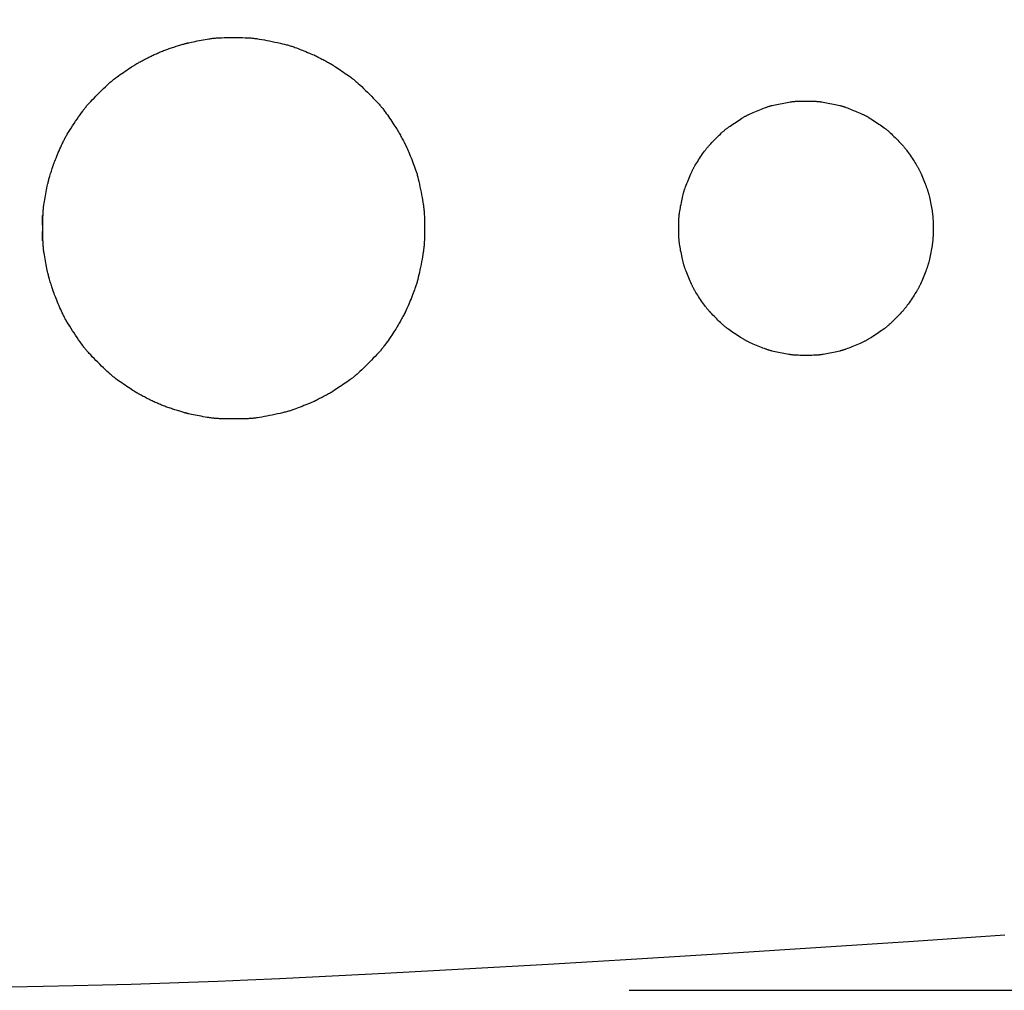
# Model space of a CAD drawing. Extents: x 0 to 2000, y 115 to 2915.
# Drawn here: x 1012 to 1043, y 1644 to 1674 of the extents above; entities that cross this region are included whole.
import ezdxf
from ezdxf.enums import TextEntityAlignment as Align

# ---------------------------------------------------------------- set-up
doc = ezdxf.new("R2010")
doc.units = 0
doc.header["$MEASUREMENT"] = 0
doc.layers.get('0').update_dxf_attribs({"linetype": 'CONTINUOUS'})
doc.layers.add('便座', color=7, linetype='CONTINUOUS')
doc.layers.add('寸法', color=7, linetype='CONTINUOUS')
doc.styles.add('EXCADDIM1', font='monotxt', dxfattribs={"width": 0.84, "bigfont": 'extfont'})
doc.styles.add('EXCADSTD', font='monotxt', dxfattribs={"bigfont": 'extfont'})
doc.styles.get("Standard").update_dxf_attribs({"font": 'monotxt', "bigfont": 'extfont'})
doc.dimstyles.get("Standard").update_dxf_attribs({"dimtxt": 0.18, "dimasz": 0.18, "dimexe": 0.18, "dimexo": 0.0625, "dimgap": 0.09, "dimtad": 0, "dimtih": 1, "dimtoh": 1, "dimdec": 4, "dimzin": 0, "dimtxsty": 'STANDARD', "dimcen": 0.09, "dimazin": 3, "dimtfac": 1, "dimtdec": 4, "dimtmove": 0, "dimatfit": 3, "dimtolj": 1, "dimtzin": 0})

# ---------------------------------------------------------------- blocks, each defined once
blk = doc.blocks.new('*D31')
at = {"layer": '寸法', "color": 3, "linetype": 'CONTINUOUS'}
for p, q in [((1028.7, 1763.498631), (1150.8, 1763.498631)), ((1140.8, 1763.498631), (1135.8, 1733.498631)), ((1140.8, 1763.498631), (1140.8, 1643.95578)), ((1145.8, 1733.498631), (1140.8, 1763.498631)), ((1135.8, 1673.95578), (1140.8, 1643.95578)), ((1140.8, 1643.95578), (1145.8, 1673.95578)), ((1031, 1643.95578), (1150.8, 1643.95578))]:
    blk.add_line(p, q, dxfattribs=at)
at = {"layer": '寸法', "color": 2, "linetype": 'CONTINUOUS', "style": 'EXCADSTD', "width": 0.84}
blk.add_text('120', height=40, rotation=90, dxfattribs=at).set_placement((1135.8, 1703.727206), align=Align.CENTER)
blk = doc.blocks.new('_EX_NORM')
at = {"color": 0, "linetype": 'CONTINUOUS'}
for q in [(-1, 0.166667), (-1, 0), (-1, -0.166667)]:
    blk.add_line((0, 0), q, dxfattribs=at)

msp = doc.modelspace()

# ---------------------------------------------------------------- linework, layer by layer
at = {"layer": '便座', "color": 6, "linetype": 'CONTINUOUS', "flags": 128}
for points in [[(1012.558952, 1667.519978), (1012.558961, 1667.532563), (1012.559022, 1667.568007), (1012.559189, 1667.622841), (1012.559513, 1667.693597), (1012.560049, 1667.776806), (1012.560848, 1667.869), (1012.561962, 1667.966711), (1012.563445, 1668.06647), (1012.56535, 1668.164808), (1012.567728, 1668.258258), (1012.570633, 1668.343351), (1012.572285, 1668.381394), (1012.574118, 1668.417002), (1012.576175, 1668.45063), (1012.578494, 1668.482731), (1012.581117, 1668.513757), (1012.584085, 1668.544164), (1012.587437, 1668.574403), (1012.591215, 1668.604928), (1012.595458, 1668.636193), (1012.600209, 1668.668651), (1012.605506, 1668.702755), (1012.614485, 1668.757432), (1012.624548, 1668.815736), (1012.635462, 1668.876587), (1012.646994, 1668.938907), (1012.658912, 1669.001617), (1012.670982, 1669.063641), (1012.682972, 1669.123899), (1012.69465, 1669.181313), (1012.705781, 1669.234805), (1012.716134, 1669.283297), (1012.725475, 1669.32571), (1012.72834, 1669.338375), (1012.731108, 1669.350407), (1012.733825, 1669.36197), (1012.736533, 1669.373231), (1012.739275, 1669.384354), (1012.742094, 1669.395506), (1012.745035, 1669.406852), (1012.74814, 1669.418557), (1012.751453, 1669.430786), (1012.755017, 1669.443706), (1012.758875, 1669.457481), (1012.767599, 1669.488079), (1012.777459, 1669.52205), (1012.788228, 1669.558644), (1012.799676, 1669.597107), (1012.811576, 1669.636687), (1012.8237, 1669.676634), (1012.835818, 1669.716193), (1012.847704, 1669.754615), (1012.859129, 1669.791145), (1012.869865, 1669.825033), (1012.879684, 1669.855525), (1012.884237, 1669.869445), (1012.888556, 1669.882471), (1012.892696, 1669.894769), (1012.896715, 1669.906502), (1012.90067, 1669.917837), (1012.904619, 1669.928938), (1012.908618, 1669.93997), (1012.912725, 1669.951098), (1012.916996, 1669.962487), (1012.921489, 1669.974302), (1012.926261, 1669.986708), (1012.942287, 1670.027675), (1012.96086, 1670.074253), (1012.98157, 1670.125413), (1013.00401, 1670.180122), (1013.027772, 1670.237352), (1013.052448, 1670.29607), (1013.077629, 1670.355247), (1013.102907, 1670.413851), (1013.127875, 1670.470853), (1013.152125, 1670.525221), (1013.175247, 1670.575924), (1013.189792, 1670.607095), (1013.203825, 1670.63652), (1013.217509, 1670.664517), (1013.231007, 1670.6914), (1013.24448, 1670.717485), (1013.25809, 1670.743087), (1013.272001, 1670.768524), (1013.286373, 1670.794109), (1013.30137, 1670.820158), (1013.317154, 1670.846988), (1013.333887, 1670.874914), (1013.370634, 1670.934914), (1013.411101, 1670.999477), (1013.454537, 1671.067485), (1013.500186, 1671.137818), (1013.547297, 1671.209358), (1013.595116, 1671.280985), (1013.642889, 1671.35158), (1013.689865, 1671.420024), (1013.735289, 1671.485198), (1013.778408, 1671.545983), (1013.81847, 1671.601259), (1013.837515, 1671.627011), (1013.855796, 1671.651318), (1013.87354, 1671.674455), (1013.890973, 1671.696696), (1013.908319, 1671.718317), (1013.925805, 1671.739592), (1013.943657, 1671.760796), (1013.9621, 1671.782203), (1013.98136, 1671.80409), (1014.001663, 1671.82673), (1014.023235, 1671.850398), (1014.069608, 1671.900308), (1014.120771, 1671.95427), (1014.175776, 1672.011332), (1014.233677, 1672.070543), (1014.293525, 1672.130951), (1014.354373, 1672.191605), (1014.415273, 1672.251552), (1014.475277, 1672.309841), (1014.533437, 1672.365521), (1014.588806, 1672.41764), (1014.640437, 1672.465246), (1014.664598, 1672.487096), (1014.687868, 1672.507804), (1014.710526, 1672.527588), (1014.73285, 1672.546671), (1014.755118, 1672.565272), (1014.77761, 1672.583612), (1014.800603, 1672.601912), (1014.824376, 1672.620391), (1014.849207, 1672.639272), (1014.875376, 1672.658773), (1014.90316, 1672.679116), (1014.948577, 1672.711762), (1014.997392, 1672.746235), (1015.048666, 1672.781931), (1015.101462, 1672.818245), (1015.15484, 1672.854574), (1015.207862, 1672.890312), (1015.259589, 1672.924855), (1015.309083, 1672.957598), (1015.355405, 1672.987938), (1015.397616, 1673.015269), (1015.434778, 1673.038987), (1015.445986, 1673.04605), (1015.456644, 1673.052713), (1015.466874, 1673.059047), (1015.476802, 1673.065128), (1015.486551, 1673.071029), (1015.496246, 1673.076824), (1015.506011, 1673.082587), (1015.51597, 1673.088392), (1015.526247, 1673.094312), (1015.536966, 1673.100423), (1015.548251, 1673.106796), (1015.572501, 1673.120337), (1015.599158, 1673.135036), (1015.627931, 1673.150731), (1015.658529, 1673.167263), (1015.69066, 1673.184471), (1015.724035, 1673.202194), (1015.758362, 1673.220271), (1015.79335, 1673.238542), (1015.828708, 1673.256846), (1015.864146, 1673.275022), (1015.899371, 1673.292909), (1015.934022, 1673.310312), (1015.96823, 1673.327283), (1016.002052, 1673.343837), (1016.035543, 1673.359987), (1016.068761, 1673.375748), (1016.101761, 1673.391133), (1016.134599, 1673.406158), (1016.167332, 1673.420835), (1016.200017, 1673.43518), (1016.232708, 1673.449206), (1016.265463, 1673.462927), (1016.298327, 1673.476356), (1016.331361, 1673.489525), (1016.364614, 1673.502463), (1016.398136, 1673.5152), (1016.431978, 1673.527766), (1016.466188, 1673.540191), (1016.500818, 1673.552504), (1016.535916, 1673.564736), (1016.571534, 1673.576915), (1016.607719, 1673.589073), (1016.644523, 1673.601238), (1016.682065, 1673.613462), (1016.719959, 1673.625632), (1016.757887, 1673.637656), (1016.79553, 1673.649442), (1016.832567, 1673.660898), (1016.868679, 1673.671933), (1016.903547, 1673.682453), (1016.936851, 1673.692368), (1016.968271, 1673.701585), (1016.997488, 1673.710012), (1017.024182, 1673.717558), (1017.036647, 1673.721016), (1017.048525, 1673.724261), (1017.059956, 1673.727328), (1017.07108, 1673.730252), (1017.082038, 1673.733069), (1017.092968, 1673.735814), (1017.104012, 1673.738522), (1017.115308, 1673.74123), (1017.126997, 1673.743971), (1017.139219, 1673.746783), (1017.152114, 1673.749699), (1017.195174, 1673.759181), (1017.244377, 1673.769678), (1017.298628, 1673.780954), (1017.356834, 1673.792773), (1017.417901, 1673.804898), (1017.480734, 1673.817093), (1017.544241, 1673.829123), (1017.607327, 1673.840751), (1017.668899, 1673.85174), (1017.727861, 1673.861856), (1017.783122, 1673.870861), (1017.817168, 1673.876103), (1017.849475, 1673.880799), (1017.880396, 1673.884988), (1017.910284, 1673.888714), (1017.939492, 1673.892015), (1017.968373, 1673.894934), (1017.997281, 1673.89751), (1018.026568, 1673.899785), (1018.056587, 1673.9018), (1018.087692, 1673.903595), (1018.120235, 1673.905212), (1018.190378, 1673.90802), (1018.266349, 1673.91028), (1018.346807, 1673.911996), (1018.430409, 1673.91317), (1018.515813, 1673.913807), (1018.601677, 1673.913909), (1018.686659, 1673.91348), (1018.769416, 1673.912523), (1018.848606, 1673.911041), (1018.922888, 1673.909038), (1018.990919, 1673.906518), (1019.022878, 1673.905028), (1019.053215, 1673.903369), (1019.082282, 1673.901506), (1019.110434, 1673.899406), (1019.138025, 1673.897032), (1019.165407, 1673.894351), (1019.192935, 1673.891327), (1019.220963, 1673.887925), (1019.249844, 1673.884112), (1019.279933, 1673.879852), (1019.311583, 1673.87511), (1019.379012, 1673.864344), (1019.452508, 1673.851843), (1019.530746, 1673.837867), (1019.612399, 1673.822675), (1019.696143, 1673.806526), (1019.78065, 1673.789679), (1019.864595, 1673.772394), (1019.946653, 1673.754929), (1020.025498, 1673.737543), (1020.099803, 1673.720496), (1020.168244, 1673.704047), (1020.199815, 1673.696135), (1020.22994, 1673.688327), (1020.258958, 1673.680515), (1020.287205, 1673.67259), (1020.31502, 1673.664445), (1020.342741, 1673.655971), (1020.370706, 1673.647059), (1020.399252, 1673.637602), (1020.428718, 1673.627491), (1020.459441, 1673.616617), (1020.49176, 1673.604873), (1020.543917, 1673.585404), (1020.599457, 1673.564147), (1020.657363, 1673.541541), (1020.716621, 1673.518024), (1020.776213, 1673.494036), (1020.835123, 1673.470015), (1020.892336, 1673.446402), (1020.946834, 1673.423635), (1020.997603, 1673.402154), (1021.043625, 1673.382397), (1021.083885, 1673.364804), (1021.09602, 1673.359418), (1021.107541, 1673.354253), (1021.118604, 1673.349232), (1021.129367, 1673.34428), (1021.139986, 1673.339319), (1021.150618, 1673.334273), (1021.161421, 1673.329068), (1021.17255, 1673.323626), (1021.184163, 1673.317872), (1021.196418, 1673.31173), (1021.20947, 1673.305123), (1021.237996, 1673.290516), (1021.26958, 1673.274156), (1021.303525, 1673.256413), (1021.339138, 1673.237659), (1021.375725, 1673.218262), (1021.412589, 1673.198596), (1021.449038, 1673.179029), (1021.484377, 1673.159932), (1021.51791, 1673.141677), (1021.548943, 1673.124633), (1021.576783, 1673.109172), (1021.589263, 1673.102164), (1021.600929, 1673.095553), (1021.611928, 1673.089253), (1021.62241, 1673.083177), (1021.63252, 1673.077238), (1021.642408, 1673.071351), (1021.652222, 1673.065429), (1021.662108, 1673.059385), (1021.672215, 1673.053134), (1021.68269, 1673.046589), (1021.693682, 1673.039663), (1021.730303, 1673.016302), (1021.771942, 1672.989362), (1021.81767, 1672.959439), (1021.866559, 1672.927132), (1021.917683, 1672.893038), (1021.970112, 1672.857754), (1022.022919, 1672.821877), (1022.075176, 1672.786004), (1022.125955, 1672.750733), (1022.174328, 1672.716661), (1022.219368, 1672.684386), (1022.247215, 1672.664067), (1022.273443, 1672.644592), (1022.298332, 1672.625739), (1022.322164, 1672.607286), (1022.345217, 1672.589009), (1022.367772, 1672.570687), (1022.390111, 1672.552096), (1022.412513, 1672.533014), (1022.435259, 1672.51322), (1022.458628, 1672.492489), (1022.482903, 1672.4706), (1022.535368, 1672.42234), (1022.591727, 1672.369382), (1022.651025, 1672.312678), (1022.712309, 1672.253179), (1022.774623, 1672.191837), (1022.837015, 1672.129603), (1022.898529, 1672.067428), (1022.958213, 1672.006264), (1023.015113, 1671.947061), (1023.068273, 1671.890772), (1023.11674, 1671.838348), (1023.138798, 1671.81401), (1023.159692, 1671.790576), (1023.179643, 1671.767765), (1023.198877, 1671.745298), (1023.217616, 1671.722894), (1023.236085, 1671.700272), (1023.254507, 1671.677152), (1023.273106, 1671.653253), (1023.292105, 1671.628296), (1023.311728, 1671.601999), (1023.332199, 1671.574082), (1023.364598, 1671.529095), (1023.398787, 1671.480796), (1023.434169, 1671.43011), (1023.470147, 1671.37796), (1023.506123, 1671.32527), (1023.541499, 1671.272963), (1023.575679, 1671.221964), (1023.608065, 1671.173197), (1023.638059, 1671.127584), (1023.665065, 1671.08605), (1023.688484, 1671.049518), (1023.695424, 1671.038558), (1023.701982, 1671.028112), (1023.708247, 1671.018033), (1023.714305, 1671.008173), (1023.720241, 1670.998386), (1023.726143, 1670.988523), (1023.732097, 1670.978437), (1023.73819, 1670.967981), (1023.744507, 1670.957008), (1023.751136, 1670.94537), (1023.758163, 1670.932921), (1023.773657, 1670.905168), (1023.790736, 1670.874233), (1023.80903, 1670.840807), (1023.828166, 1670.805583), (1023.847775, 1670.76925), (1023.867486, 1670.732502), (1023.886926, 1670.696029), (1023.905726, 1670.660522), (1023.923515, 1670.626674), (1023.939921, 1670.595176), (1023.954573, 1670.566719), (1023.961218, 1670.553665), (1023.967397, 1670.541408), (1023.973185, 1670.529793), (1023.978659, 1670.518661), (1023.983895, 1670.507856), (1023.988971, 1670.497221), (1023.993962, 1670.486599), (1023.998946, 1670.475833), (1024.003997, 1670.464766), (1024.009194, 1670.453242), (1024.014613, 1670.441102), (1024.032327, 1670.4008), (1024.052221, 1670.354724), (1024.073852, 1670.303895), (1024.096778, 1670.249329), (1024.120556, 1670.192045), (1024.144743, 1670.133061), (1024.168898, 1670.073394), (1024.192577, 1670.014063), (1024.215339, 1669.956086), (1024.236741, 1669.900481), (1024.25634, 1669.848265), (1024.268147, 1669.815952), (1024.27908, 1669.785233), (1024.289246, 1669.75577), (1024.298756, 1669.727226), (1024.307717, 1669.699263), (1024.316239, 1669.671542), (1024.324432, 1669.643727), (1024.332403, 1669.615478), (1024.340263, 1669.58646), (1024.348119, 1669.556332), (1024.356082, 1669.524759), (1024.372618, 1669.456399), (1024.389759, 1669.382189), (1024.407244, 1669.303452), (1024.424811, 1669.221514), (1024.442202, 1669.137699), (1024.459155, 1669.05333), (1024.475409, 1668.969733), (1024.490704, 1668.888232), (1024.50478, 1668.81015), (1024.517376, 1668.736813), (1024.528232, 1668.669545), (1024.533018, 1668.637962), (1024.537321, 1668.607943), (1024.541175, 1668.579135), (1024.544615, 1668.551185), (1024.547677, 1668.52374), (1024.550395, 1668.496446), (1024.552804, 1668.468951), (1024.554939, 1668.440902), (1024.556836, 1668.411945), (1024.558529, 1668.381728), (1024.560053, 1668.349898), (1024.562661, 1668.281588), (1024.564747, 1668.206999), (1024.566311, 1668.127528), (1024.567355, 1668.044568), (1024.567877, 1667.959516), (1024.567877, 1667.873766), (1024.567356, 1667.788713), (1024.566314, 1667.705754), (1024.56475, 1667.626282), (1024.562665, 1667.551694), (1024.560058, 1667.483384), (1024.558534, 1667.451554), (1024.556841, 1667.421337), (1024.554945, 1667.392381), (1024.55281, 1667.364332), (1024.550401, 1667.336837), (1024.547683, 1667.309543), (1024.544622, 1667.282097), (1024.541182, 1667.254147), (1024.537329, 1667.225339), (1024.533026, 1667.19532), (1024.52824, 1667.163737), (1024.517384, 1667.096463), (1024.504787, 1667.02312), (1024.49071, 1666.945031), (1024.475414, 1666.863522), (1024.459158, 1666.779917), (1024.442204, 1666.69554), (1024.424812, 1666.611717), (1024.407243, 1666.529771), (1024.389757, 1666.451027), (1024.372615, 1666.376811), (1024.356077, 1666.308445), (1024.348114, 1666.276872), (1024.340257, 1666.246746), (1024.332398, 1666.217727), (1024.324426, 1666.18948), (1024.316234, 1666.161665), (1024.307711, 1666.133945), (1024.29875, 1666.105982), (1024.28924, 1666.077439), (1024.279074, 1666.047977), (1024.268142, 1666.017258), (1024.256334, 1665.984946), (1024.236737, 1665.932736), (1024.215338, 1665.877138), (1024.192579, 1665.819168), (1024.168903, 1665.759844), (1024.144752, 1665.700185), (1024.120568, 1665.641209), (1024.096793, 1665.583932), (1024.073871, 1665.529372), (1024.052243, 1665.478549), (1024.032351, 1665.432479), (1024.014639, 1665.39218), (1024.009221, 1665.38004), (1024.004024, 1665.368516), (1023.998973, 1665.357449), (1023.993989, 1665.346683), (1023.988998, 1665.336061), (1023.983923, 1665.325426), (1023.978686, 1665.314621), (1023.973212, 1665.303489), (1023.967424, 1665.291873), (1023.961246, 1665.279616), (1023.954601, 1665.266562), (1023.939947, 1665.238102), (1023.92354, 1665.2066), (1023.905749, 1665.172747), (1023.886947, 1665.137236), (1023.867504, 1665.100758), (1023.847792, 1665.064005), (1023.82818, 1665.027667), (1023.809041, 1664.992438), (1023.790746, 1664.959008), (1023.773664, 1664.928069), (1023.758168, 1664.900313), (1023.751141, 1664.887862), (1023.744511, 1664.876223), (1023.738193, 1664.865249), (1023.7321, 1664.854793), (1023.726146, 1664.844706), (1023.720243, 1664.834842), (1023.714306, 1664.825054), (1023.708248, 1664.815193), (1023.701983, 1664.805113), (1023.695423, 1664.794666), (1023.688483, 1664.783705), (1023.665062, 1664.74717), (1023.638053, 1664.705632), (1023.608056, 1664.660014), (1023.575667, 1664.611242), (1023.541484, 1664.560239), (1023.506105, 1664.507929), (1023.470127, 1664.455236), (1023.434148, 1664.403084), (1023.398766, 1664.352396), (1023.364577, 1664.304098), (1023.33218, 1664.259112), (1023.311716, 1664.231205), (1023.2921, 1664.204918), (1023.273109, 1664.179969), (1023.254518, 1664.15608), (1023.236103, 1664.132969), (1023.217642, 1664.110357), (1023.198911, 1664.087961), (1023.179685, 1664.065503), (1023.159742, 1664.042702), (1023.138857, 1664.019277), (1023.116807, 1663.994948), (1023.06834, 1663.942523), (1023.015177, 1663.88623), (1022.958273, 1663.827022), (1022.898582, 1663.765851), (1022.837059, 1663.703667), (1022.774658, 1663.641423), (1022.712334, 1663.580071), (1022.651041, 1663.520562), (1022.591733, 1663.463848), (1022.535365, 1663.410882), (1022.482891, 1663.362614), (1022.458615, 1663.340724), (1022.435243, 1663.319992), (1022.412496, 1663.300195), (1022.390093, 1663.281113), (1022.367752, 1663.262521), (1022.345195, 1663.244198), (1022.322141, 1663.22592), (1022.298308, 1663.207466), (1022.273418, 1663.188612), (1022.247188, 1663.169137), (1022.21934, 1663.148817), (1022.1743, 1663.116542), (1022.125927, 1663.082471), (1022.075148, 1663.047201), (1022.022892, 1663.011329), (1021.970085, 1662.975453), (1021.917657, 1662.940169), (1021.866534, 1662.906076), (1021.817645, 1662.87377), (1021.771918, 1662.843848), (1021.73028, 1662.816909), (1021.69366, 1662.793548), (1021.682668, 1662.786623), (1021.672193, 1662.780078), (1021.662087, 1662.773827), (1021.652201, 1662.767784), (1021.642388, 1662.761862), (1021.632501, 1662.755975), (1021.62239, 1662.750037), (1021.611909, 1662.743961), (1021.60091, 1662.737661), (1021.589245, 1662.73105), (1021.576765, 1662.724043), (1021.548928, 1662.708583), (1021.517897, 1662.691541), (1021.484367, 1662.673287), (1021.449031, 1662.654192), (1021.412586, 1662.634627), (1021.375724, 1662.614962), (1021.33914, 1662.595567), (1021.30353, 1662.576814), (1021.269586, 1662.559072), (1021.238005, 1662.542713), (1021.20948, 1662.528107), (1021.196427, 1662.521499), (1021.184171, 1662.515357), (1021.172557, 1662.509602), (1021.161427, 1662.50416), (1021.150623, 1662.498954), (1021.13999, 1662.493909), (1021.12937, 1662.488947), (1021.118607, 1662.483994), (1021.107543, 1662.478972), (1021.096021, 1662.473807), (1021.083884, 1662.468421), (1021.043622, 1662.450827), (1020.997596, 1662.431068), (1020.946824, 1662.409585), (1020.892322, 1662.386817), (1020.835105, 1662.363202), (1020.776191, 1662.339181), (1020.716595, 1662.315191), (1020.657333, 1662.291673), (1020.599423, 1662.269065), (1020.54388, 1662.247807), (1020.49172, 1662.228338), (1020.459401, 1662.216594), (1020.428677, 1662.20572), (1020.399211, 1662.195609), (1020.370665, 1662.186152), (1020.3427, 1662.177241), (1020.314978, 1662.168767), (1020.287163, 1662.160622), (1020.258915, 1662.152697), (1020.229898, 1662.144885), (1020.199772, 1662.137078), (1020.168201, 1662.129166), (1020.099763, 1662.112718), (1020.025461, 1662.095672), (1019.946621, 1662.078288), (1019.864568, 1662.060825), (1019.780627, 1662.04354), (1019.696124, 1662.026695), (1019.612385, 1662.010547), (1019.530736, 1661.995356), (1019.452502, 1661.981381), (1019.379008, 1661.968881), (1019.311581, 1661.958115), (1019.27993, 1661.953373), (1019.249839, 1661.949113), (1019.220956, 1661.945299), (1019.192927, 1661.941898), (1019.165397, 1661.938874), (1019.138013, 1661.936192), (1019.110421, 1661.933819), (1019.082268, 1661.931718), (1019.053199, 1661.929855), (1019.02286, 1661.928196), (1018.990899, 1661.926706), (1018.922865, 1661.924185), (1018.848581, 1661.922183), (1018.769388, 1661.920702), (1018.686628, 1661.919745), (1018.601644, 1661.919316), (1018.515778, 1661.919419), (1018.430372, 1661.920056), (1018.346768, 1661.92123), (1018.266308, 1661.922947), (1018.190336, 1661.925207), (1018.120192, 1661.928016), (1018.08765, 1661.929633), (1018.056546, 1661.931429), (1018.026528, 1661.933444), (1017.997242, 1661.935719), (1017.968336, 1661.938295), (1017.939456, 1661.941214), (1017.910249, 1661.944516), (1017.880362, 1661.948241), (1017.849443, 1661.952431), (1017.817137, 1661.957126), (1017.783093, 1661.962368), (1017.727838, 1661.971373), (1017.668882, 1661.981487), (1017.607317, 1661.992476), (1017.544238, 1662.004102), (1017.480738, 1662.016131), (1017.417911, 1662.028325), (1017.35685, 1662.040449), (1017.298649, 1662.052266), (1017.244401, 1662.063541), (1017.195201, 1662.074038), (1017.152141, 1662.08352), (1017.139244, 1662.086437), (1017.127019, 1662.089249), (1017.115327, 1662.091991), (1017.104028, 1662.094699), (1017.092982, 1662.097408), (1017.082049, 1662.100154), (1017.07109, 1662.102971), (1017.059963, 1662.105896), (1017.048529, 1662.108963), (1017.036649, 1662.112208), (1017.024182, 1662.115667), (1016.997485, 1662.123214), (1016.968265, 1662.131642), (1016.936842, 1662.14086), (1016.903536, 1662.150775), (1016.868666, 1662.161296), (1016.832552, 1662.172331), (1016.795513, 1662.183788), (1016.757869, 1662.195574), (1016.719939, 1662.207599), (1016.682042, 1662.21977), (1016.644499, 1662.231995), (1016.607695, 1662.244161), (1016.571508, 1662.256318), (1016.535891, 1662.268498), (1016.500791, 1662.28073), (1016.466161, 1662.293044), (1016.43195, 1662.305469), (1016.398107, 1662.318035), (1016.364584, 1662.330773), (1016.331331, 1662.343712), (1016.298297, 1662.356881), (1016.265432, 1662.370311), (1016.232679, 1662.384031), (1016.199989, 1662.398057), (1016.167306, 1662.412401), (1016.134574, 1662.427078), (1016.101738, 1662.442102), (1016.06874, 1662.457487), (1016.035524, 1662.473247), (1016.002034, 1662.489397), (1015.968214, 1662.505949), (1015.934007, 1662.52292), (1015.899358, 1662.540322), (1015.864135, 1662.558208), (1015.8287, 1662.576383), (1015.793345, 1662.594685), (1015.75836, 1662.612955), (1015.724036, 1662.63103), (1015.690664, 1662.648752), (1015.658535, 1662.665958), (1015.62794, 1662.682488), (1015.59917, 1662.698182), (1015.572516, 1662.712879), (1015.54827, 1662.726418), (1015.536986, 1662.73279), (1015.526269, 1662.738899), (1015.515994, 1662.744819), (1015.506037, 1662.750622), (1015.496275, 1662.756384), (1015.486581, 1662.762178), (1015.476834, 1662.768077), (1015.466908, 1662.774157), (1015.45668, 1662.78049), (1015.446025, 1662.787151), (1015.434819, 1662.794213), (1015.397655, 1662.817931), (1015.355441, 1662.845264), (1015.309115, 1662.875606), (1015.259616, 1662.908352), (1015.207883, 1662.942899), (1015.154854, 1662.978641), (1015.10147, 1663.014974), (1015.048667, 1663.051293), (1014.997386, 1663.086994), (1014.948565, 1663.121472), (1014.903143, 1663.154121), (1014.875358, 1663.174465), (1014.849188, 1663.193967), (1014.824356, 1663.212848), (1014.800582, 1663.231329), (1014.777589, 1663.249629), (1014.755097, 1663.26797), (1014.732828, 1663.286572), (1014.710503, 1663.305655), (1014.687845, 1663.325441), (1014.664574, 1663.346148), (1014.640413, 1663.367999), (1014.588785, 1663.415603), (1014.533419, 1663.46772), (1014.475262, 1663.523396), (1014.415262, 1663.581682), (1014.354366, 1663.641626), (1014.293523, 1663.702276), (1014.233679, 1663.76268), (1014.175782, 1663.821886), (1014.12078, 1663.878944), (1014.06962, 1663.932902), (1014.023251, 1663.982808), (1014.001681, 1664.006475), (1013.981379, 1664.029113), (1013.96212, 1664.050998), (1013.943678, 1664.072404), (1013.925827, 1664.093606), (1013.908341, 1664.11488), (1013.890996, 1664.136499), (1013.873564, 1664.158739), (1013.855821, 1664.181874), (1013.837541, 1664.206179), (1013.818497, 1664.23193), (1013.778432, 1664.287209), (1013.73531, 1664.347998), (1013.689882, 1664.413177), (1013.642902, 1664.481627), (1013.595124, 1664.552228), (1013.547301, 1664.623861), (1013.500187, 1664.695407), (1013.454533, 1664.765746), (1013.411094, 1664.83376), (1013.370624, 1664.898329), (1013.333874, 1664.958333), (1013.317142, 1664.986258), (1013.301359, 1665.013088), (1013.286362, 1665.039137), (1013.27199, 1665.064722), (1013.25808, 1665.090157), (1013.24447, 1665.11576), (1013.230998, 1665.141844), (1013.217501, 1665.168727), (1013.203817, 1665.196723), (1013.189784, 1665.226148), (1013.17524, 1665.257317), (1013.15212, 1665.308015), (1013.127873, 1665.362377), (1013.102908, 1665.419372), (1013.077633, 1665.477969), (1013.052455, 1665.537139), (1013.027782, 1665.59585), (1013.004023, 1665.653071), (1012.981585, 1665.707774), (1012.960877, 1665.758927), (1012.942306, 1665.805499), (1012.926281, 1665.846461), (1012.921509, 1665.858866), (1012.917017, 1665.87068), (1012.912746, 1665.882068), (1012.908639, 1665.893195), (1012.90464, 1665.904226), (1012.900692, 1665.915326), (1012.896737, 1665.92666), (1012.892718, 1665.938393), (1012.888578, 1665.950689), (1012.884259, 1665.963714), (1012.879706, 1665.977632), (1012.869886, 1666.008128), (1012.859149, 1666.04202), (1012.847722, 1666.078555), (1012.835834, 1666.116981), (1012.823714, 1666.156546), (1012.811588, 1666.196498), (1012.799686, 1666.236085), (1012.788236, 1666.274554), (1012.777465, 1666.311153), (1012.767603, 1666.345129), (1012.758878, 1666.375731), (1012.755019, 1666.389508), (1012.751455, 1666.402429), (1012.748142, 1666.41466), (1012.745036, 1666.426366), (1012.742095, 1666.437713), (1012.739275, 1666.448865), (1012.736533, 1666.45999), (1012.733825, 1666.471252), (1012.731109, 1666.482817), (1012.728339, 1666.49485), (1012.725475, 1666.507517), (1012.716133, 1666.549933), (1012.705779, 1666.598429), (1012.694647, 1666.651925), (1012.682969, 1666.709344), (1012.670978, 1666.769607), (1012.658906, 1666.831635), (1012.646988, 1666.89435), (1012.635455, 1666.956674), (1012.624541, 1667.017528), (1012.614478, 1667.075834), (1012.605499, 1667.130513), (1012.600202, 1667.164613), (1012.595453, 1667.197067), (1012.59121, 1667.228328), (1012.587432, 1667.258849), (1012.584081, 1667.289084), (1012.581114, 1667.319486), (1012.578491, 1667.350509), (1012.576172, 1667.382605), (1012.574116, 1667.416229), (1012.572283, 1667.451833), (1012.570632, 1667.48987), (1012.567727, 1667.574961), (1012.565349, 1667.668409), (1012.563445, 1667.766748), (1012.561962, 1667.866507), (1012.560847, 1667.964218), (1012.560049, 1668.056414), (1012.559513, 1668.139624), (1012.559189, 1668.210381), (1012.559022, 1668.265217), (1012.558961, 1668.300661), (1012.558952, 1668.313247)], [(1032.560638, 1667.652183), (1032.560643, 1667.660568), (1032.56068, 1667.684157), (1032.56078, 1667.720603), (1032.560975, 1667.767558), (1032.561296, 1667.822677), (1032.561775, 1667.883611), (1032.562444, 1667.948014), (1032.563334, 1668.013538), (1032.564477, 1668.077836), (1032.565905, 1668.138561), (1032.567648, 1668.193366), (1032.568639, 1668.217638), (1032.569738, 1668.240189), (1032.570967, 1668.261316), (1032.572348, 1668.281317), (1032.573906, 1668.300488), (1032.575661, 1668.319128), (1032.577637, 1668.337534), (1032.579857, 1668.356003), (1032.582344, 1668.374833), (1032.585119, 1668.394321), (1032.588205, 1668.414764), (1032.595326, 1668.459056), (1032.603598, 1668.507426), (1032.612839, 1668.558962), (1032.62287, 1668.612752), (1032.633508, 1668.667885), (1032.644573, 1668.723449), (1032.655886, 1668.778531), (1032.667264, 1668.832221), (1032.678527, 1668.883606), (1032.689494, 1668.931774), (1032.699985, 1668.975814), (1032.705102, 1668.996417), (1032.710116, 1669.01594), (1032.715098, 1669.034609), (1032.720116, 1669.05265), (1032.72524, 1669.070289), (1032.730536, 1669.087754), (1032.736076, 1669.10527), (1032.741927, 1669.123064), (1032.748158, 1669.141362), (1032.754839, 1669.16039), (1032.762038, 1669.180376), (1032.777903, 1669.22312), (1032.795696, 1669.269612), (1032.815057, 1669.318981), (1032.835622, 1669.370356), (1032.85703, 1669.422866), (1032.878919, 1669.475639), (1032.900927, 1669.527806), (1032.922691, 1669.578494), (1032.94385, 1669.626833), (1032.964042, 1669.671952), (1032.982905, 1669.71298), (1032.991696, 1669.731625), (1033.000179, 1669.749249), (1033.008463, 1669.766058), (1033.016657, 1669.782256), (1033.024872, 1669.798047), (1033.033216, 1669.813636), (1033.041798, 1669.829227), (1033.050729, 1669.845025), (1033.060118, 1669.861235), (1033.070073, 1669.878061), (1033.080704, 1669.895708), (1033.104282, 1669.93401), (1033.130505, 1669.975663), (1033.158854, 1670.019889), (1033.18881, 1670.065912), (1033.219856, 1670.112955), (1033.251472, 1670.160241), (1033.283141, 1670.206993), (1033.314343, 1670.252434), (1033.344562, 1670.295788), (1033.373277, 1670.336276), (1033.399971, 1670.373123), (1033.412662, 1670.39029), (1033.424843, 1670.406494), (1033.436667, 1670.421917), (1033.448283, 1670.436744), (1033.459842, 1670.451157), (1033.471494, 1670.46534), (1033.483389, 1670.479476), (1033.495679, 1670.493747), (1033.508514, 1670.508338), (1033.522043, 1670.523431), (1033.536418, 1670.53921), (1033.567314, 1670.572478), (1033.601375, 1670.608425), (1033.637943, 1670.646396), (1033.676359, 1670.685732), (1033.715965, 1670.725778), (1033.756102, 1670.765876), (1033.796112, 1670.805371), (1033.835336, 1670.843606), (1033.873116, 1670.879923), (1033.908793, 1670.913668), (1033.941709, 1670.944182), (1033.956955, 1670.958048), (1033.971528, 1670.971091), (1033.985607, 1670.98346), (1033.999372, 1670.9953), (1034.013003, 1671.006759), (1034.02668, 1671.017985), (1034.040582, 1671.029124), (1034.054889, 1671.040325), (1034.069782, 1671.051733), (1034.085439, 1671.063497), (1034.102041, 1671.075764), (1034.138765, 1671.102353), (1034.179273, 1671.131057), (1034.222771, 1671.161346), (1034.268467, 1671.19269), (1034.315568, 1671.224558), (1034.363279, 1671.256421), (1034.410809, 1671.287749), (1034.457364, 1671.31801), (1034.502151, 1671.346676), (1034.544376, 1671.373215), (1034.583247, 1671.397097), (1034.601285, 1671.40794), (1034.618486, 1671.418091), (1034.635058, 1671.427663), (1034.65121, 1671.436767), (1034.667148, 1671.445512), (1034.683079, 1671.454012), (1034.699212, 1671.462375), (1034.715754, 1671.470714), (1034.732913, 1671.47914), (1034.750895, 1671.487763), (1034.769908, 1671.496695), (1034.810873, 1671.515466), (1034.855812, 1671.53552), (1034.903868, 1671.556501), (1034.954187, 1671.578057), (1035.005914, 1671.599832), (1035.058193, 1671.621474), (1035.110168, 1671.642627), (1035.160985, 1671.662939), (1035.209788, 1671.682054), (1035.255722, 1671.69962), (1035.297932, 1671.715282), (1035.317643, 1671.722383), (1035.336407, 1671.728975), (1035.354451, 1671.735126), (1035.371998, 1671.740903), (1035.389274, 1671.746375), (1035.406504, 1671.75161), (1035.423913, 1671.756675), (1035.441725, 1671.761639), (1035.460166, 1671.766569), (1035.479461, 1671.771535), (1035.499834, 1671.776602), (1035.544209, 1671.787184), (1035.592849, 1671.798261), (1035.644815, 1671.809647), (1035.69917, 1671.821155), (1035.754976, 1671.8326), (1035.811293, 1671.843795), (1035.867185, 1671.854555), (1035.921713, 1671.864693), (1035.973939, 1671.874024), (1036.022924, 1671.88236), (1036.067731, 1671.889516), (1036.088146, 1671.892574), (1036.107538, 1671.89532), (1036.126137, 1671.897776), (1036.144174, 1671.899966), (1036.161882, 1671.901913), (1036.17949, 1671.90364), (1036.197231, 1671.905169), (1036.215336, 1671.906523), (1036.234036, 1671.907727), (1036.253563, 1671.908801), (1036.274148, 1671.909771), (1036.318969, 1671.911455), (1036.368021, 1671.912807), (1036.420376, 1671.913827), (1036.475104, 1671.914513), (1036.531277, 1671.914865), (1036.587964, 1671.91488), (1036.644237, 1671.914559), (1036.699167, 1671.913899), (1036.751825, 1671.912899), (1036.801281, 1671.911559), (1036.846607, 1671.909878), (1036.867904, 1671.908884), (1036.888119, 1671.907777), (1036.907488, 1671.906535), (1036.926247, 1671.905134), (1036.944632, 1671.903552), (1036.962878, 1671.901764), (1036.981222, 1671.899747), (1036.999898, 1671.89748), (1037.019143, 1671.894937), (1037.039193, 1671.892097), (1037.060282, 1671.888935), (1037.105205, 1671.881759), (1037.154137, 1671.873437), (1037.206161, 1671.864151), (1037.26036, 1671.854086), (1037.315818, 1671.843423), (1037.371617, 1671.832345), (1037.426842, 1671.821035), (1037.480575, 1671.809677), (1037.5319, 1671.798452), (1037.5799, 1671.787545), (1037.623658, 1671.777137), (1037.643641, 1671.772181), (1037.662567, 1671.767328), (1037.680656, 1671.762509), (1037.698131, 1671.757659), (1037.715214, 1671.752708), (1037.732126, 1671.747592), (1037.749088, 1671.742242), (1037.766324, 1671.73659), (1037.784055, 1671.730571), (1037.802502, 1671.724117), (1037.821887, 1671.71716), (1037.864175, 1671.701524), (1037.910287, 1671.683942), (1037.959354, 1671.664772), (1038.010507, 1671.644373), (1038.062876, 1671.623103), (1038.115593, 1671.601321), (1038.167787, 1671.579385), (1038.21859, 1671.557653), (1038.267131, 1671.536484), (1038.312543, 1671.516237), (1038.353955, 1671.497269), (1038.373199, 1671.488229), (1038.391401, 1671.479499), (1038.408769, 1671.470967), (1038.425512, 1671.462522), (1038.441838, 1671.454054), (1038.457957, 1671.44545), (1038.474076, 1671.436599), (1038.490406, 1671.427391), (1038.507155, 1671.417713), (1038.524531, 1671.407455), (1038.542743, 1671.396505), (1038.581324, 1671.372805), (1038.623157, 1671.346529), (1038.667471, 1671.318192), (1038.713493, 1671.288311), (1038.76045, 1671.257401), (1038.807571, 1671.225979), (1038.854082, 1671.19456), (1038.899213, 1671.163661), (1038.94219, 1671.133799), (1038.98224, 1671.105488), (1039.018593, 1671.079244), (1039.03521, 1671.067007), (1039.050887, 1671.055269), (1039.065804, 1671.043883), (1039.080141, 1671.032701), (1039.094078, 1671.021575), (1039.107795, 1671.010357), (1039.121473, 1670.998898), (1039.135293, 1670.987052), (1039.149433, 1670.97467), (1039.164076, 1670.961603), (1039.179401, 1670.947705), (1039.212859, 1670.916761), (1039.249161, 1670.88249), (1039.287622, 1670.845576), (1039.327555, 1670.806704), (1039.368276, 1670.766556), (1039.409101, 1670.725815), (1039.449343, 1670.685166), (1039.488319, 1670.645292), (1039.525342, 1670.606876), (1039.559728, 1670.570601), (1039.590792, 1670.537152), (1039.604794, 1670.521777), (1039.61796, 1670.507084), (1039.630437, 1670.492893), (1039.642375, 1670.479024), (1039.653922, 1670.465295), (1039.665228, 1670.451526), (1039.676442, 1670.437537), (1039.687711, 1670.423147), (1039.699185, 1670.408175), (1039.711013, 1670.392441), (1039.723344, 1670.375763), (1039.749692, 1670.339412), (1039.778104, 1670.29938), (1039.808064, 1670.256438), (1039.839055, 1670.211356), (1039.870561, 1670.164906), (1039.902063, 1670.117857), (1039.933047, 1670.070981), (1039.962994, 1670.025049), (1039.991388, 1669.98083), (1040.017713, 1669.939096), (1040.041451, 1669.900617), (1040.052398, 1669.882488), (1040.062653, 1669.865193), (1040.072329, 1669.848523), (1040.081536, 1669.832269), (1040.090385, 1669.816224), (1040.098989, 1669.800179), (1040.107459, 1669.783925), (1040.115906, 1669.767255), (1040.124442, 1669.749961), (1040.133178, 1669.731832), (1040.142226, 1669.712662), (1040.161291, 1669.671233), (1040.181653, 1669.625778), (1040.20295, 1669.57717), (1040.224819, 1669.526282), (1040.246899, 1669.47399), (1040.268828, 1669.421167), (1040.290243, 1669.368685), (1040.310783, 1669.317421), (1040.330085, 1669.268246), (1040.347788, 1669.222035), (1040.363529, 1669.179661), (1040.370523, 1669.160262), (1040.377012, 1669.141803), (1040.383063, 1669.124061), (1040.388744, 1669.106815), (1040.394123, 1669.089842), (1040.399267, 1669.072921), (1040.404244, 1669.055829), (1040.409121, 1669.038344), (1040.413967, 1669.020245), (1040.418848, 1669.001309), (1040.423833, 1668.981315), (1040.434292, 1668.937585), (1040.445255, 1668.889621), (1040.456539, 1668.838338), (1040.46796, 1668.784654), (1040.479333, 1668.729485), (1040.490475, 1668.673746), (1040.501203, 1668.618354), (1040.511333, 1668.564226), (1040.520681, 1668.512278), (1040.529062, 1668.463426), (1040.536294, 1668.418585), (1040.539484, 1668.39753), (1040.542351, 1668.377517), (1040.544919, 1668.358311), (1040.547212, 1668.339677), (1040.549252, 1668.321379), (1040.551063, 1668.303183), (1040.552669, 1668.284853), (1040.554092, 1668.266153), (1040.555356, 1668.246848), (1040.556484, 1668.226703), (1040.5575, 1668.205483), (1040.559237, 1668.159941), (1040.560628, 1668.110213), (1040.56167, 1668.05723), (1040.562366, 1668.001921), (1040.562713, 1667.945217), (1040.562714, 1667.888048), (1040.562367, 1667.831345), (1040.561672, 1667.776036), (1040.56063, 1667.723053), (1040.55924, 1667.673326), (1040.557503, 1667.627784), (1040.556488, 1667.606564), (1040.55536, 1667.586419), (1040.554096, 1667.567114), (1040.552673, 1667.548414), (1040.551068, 1667.530084), (1040.549257, 1667.511888), (1040.547217, 1667.49359), (1040.544925, 1667.474956), (1040.542357, 1667.45575), (1040.53949, 1667.435737), (1040.5363, 1667.414681), (1040.529068, 1667.369837), (1040.520686, 1667.320979), (1040.511337, 1667.269025), (1040.501207, 1667.21489), (1040.490477, 1667.159492), (1040.479334, 1667.103746), (1040.467959, 1667.04857), (1040.456537, 1666.994879), (1040.445252, 1666.943591), (1040.434287, 1666.895621), (1040.423827, 1666.851887), (1040.418842, 1666.831892), (1040.413961, 1666.812957), (1040.409115, 1666.794858), (1040.404237, 1666.777373), (1040.39926, 1666.760282), (1040.394116, 1666.74336), (1040.388737, 1666.726388), (1040.383056, 1666.709142), (1040.377005, 1666.691401), (1040.370516, 1666.672942), (1040.363522, 1666.653544), (1040.347783, 1666.611177), (1040.330083, 1666.564973), (1040.310784, 1666.515807), (1040.290248, 1666.46455), (1040.268837, 1666.412078), (1040.246912, 1666.359263), (1040.224835, 1666.306978), (1040.202969, 1666.256098), (1040.181674, 1666.207495), (1040.161314, 1666.162043), (1040.14225, 1666.120616), (1040.1332, 1666.101441), (1040.124462, 1666.083307), (1040.115924, 1666.066007), (1040.107474, 1666.049331), (1040.099002, 1666.033073), (1040.090395, 1666.017022), (1040.081543, 1666.000972), (1040.072333, 1665.984713), (1040.062655, 1665.968037), (1040.052396, 1665.950736), (1040.041446, 1665.932602), (1040.017704, 1665.894117), (1039.991376, 1665.852377), (1039.962978, 1665.808153), (1039.933028, 1665.762216), (1039.902042, 1665.715337), (1039.870537, 1665.668285), (1039.83903, 1665.621832), (1039.808038, 1665.576749), (1039.778078, 1665.533806), (1039.749665, 1665.493775), (1039.723318, 1665.457425), (1039.710991, 1665.440752), (1039.699166, 1665.425022), (1039.687694, 1665.410054), (1039.676428, 1665.395668), (1039.665218, 1665.381683), (1039.653915, 1665.367918), (1039.642371, 1665.354193), (1039.630436, 1665.340327), (1039.617962, 1665.32614), (1039.6048, 1665.311451), (1039.590801, 1665.29608), (1039.559737, 1665.262631), (1039.525349, 1665.226355), (1039.488323, 1665.187937), (1039.449345, 1665.14806), (1039.409099, 1665.107407), (1039.36827, 1665.066663), (1039.327544, 1665.026511), (1039.287606, 1664.987634), (1039.249141, 1664.950717), (1039.212835, 1664.916443), (1039.179372, 1664.885495), (1039.164046, 1664.871596), (1039.149403, 1664.858528), (1039.135261, 1664.846145), (1039.12144, 1664.834298), (1039.107761, 1664.82284), (1039.094043, 1664.811621), (1039.080105, 1664.800494), (1039.065767, 1664.789312), (1039.050849, 1664.777925), (1039.035171, 1664.766187), (1039.018553, 1664.753949), (1038.982198, 1664.727705), (1038.942146, 1664.699394), (1038.899167, 1664.66953), (1038.854034, 1664.638631), (1038.80752, 1664.607212), (1038.760397, 1664.575789), (1038.713438, 1664.544879), (1038.667414, 1664.514998), (1038.623098, 1664.486661), (1038.581263, 1664.460384), (1038.542681, 1664.436684), (1038.524468, 1664.425735), (1038.507092, 1664.415477), (1038.490343, 1664.405799), (1038.474013, 1664.396591), (1038.457894, 1664.387741), (1038.441775, 1664.379137), (1038.425448, 1664.370669), (1038.408706, 1664.362225), (1038.391337, 1664.353693), (1038.373135, 1664.344963), (1038.35389, 1664.335924), (1038.312478, 1664.316957), (1038.267067, 1664.29671), (1038.218525, 1664.275542), (1038.167722, 1664.253812), (1038.115528, 1664.231877), (1038.062811, 1664.210096), (1038.010442, 1664.188827), (1037.959289, 1664.168429), (1037.910221, 1664.14926), (1037.864109, 1664.131678), (1037.821821, 1664.116043), (1037.802435, 1664.109086), (1037.783988, 1664.102632), (1037.766257, 1664.096613), (1037.749021, 1664.090962), (1037.732058, 1664.085612), (1037.715146, 1664.080496), (1037.698063, 1664.075546), (1037.680587, 1664.070695), (1037.662497, 1664.065877), (1037.643571, 1664.061024), (1037.623587, 1664.056068), (1037.579827, 1664.045661), (1037.531825, 1664.034754), (1037.480498, 1664.02353), (1037.426762, 1664.012172), (1037.371535, 1664.000863), (1037.315733, 1663.989786), (1037.260272, 1663.979124), (1037.206071, 1663.969059), (1037.154045, 1663.959774), (1037.105111, 1663.951453), (1037.060187, 1663.944277), (1037.039098, 1663.941117), (1037.01905, 1663.938277), (1036.999805, 1663.935735), (1036.981129, 1663.933468), (1036.962787, 1663.931452), (1036.944541, 1663.929664), (1036.926157, 1663.928082), (1036.907398, 1663.926682), (1036.88803, 1663.92544), (1036.867816, 1663.924334), (1036.84652, 1663.923341), (1036.801195, 1663.92166), (1036.75174, 1663.920321), (1036.699084, 1663.919323), (1036.644156, 1663.918664), (1036.587884, 1663.918344), (1036.531198, 1663.918361), (1036.475028, 1663.918713), (1036.420301, 1663.9194), (1036.367947, 1663.920421), (1036.318896, 1663.921775), (1036.274076, 1663.923459), (1036.253491, 1663.924429), (1036.233965, 1663.925504), (1036.215264, 1663.926708), (1036.19716, 1663.928063), (1036.179419, 1663.929592), (1036.16181, 1663.931319), (1036.144103, 1663.933266), (1036.126065, 1663.935457), (1036.107467, 1663.937913), (1036.088075, 1663.940659), (1036.067659, 1663.943718), (1036.022851, 1663.950875), (1035.973865, 1663.959212), (1035.921637, 1663.968544), (1035.867108, 1663.978683), (1035.811215, 1663.989445), (1035.754895, 1664.000641), (1035.699089, 1664.012088), (1035.644732, 1664.023598), (1035.592765, 1664.034984), (1035.544125, 1664.046062), (1035.499751, 1664.056645), (1035.479379, 1664.061713), (1035.460085, 1664.066678), (1035.441646, 1664.071609), (1035.423835, 1664.076573), (1035.406427, 1664.081638), (1035.389199, 1664.086872), (1035.371924, 1664.092344), (1035.354378, 1664.098122), (1035.336336, 1664.104272), (1035.317573, 1664.110864), (1035.297864, 1664.117966), (1035.255656, 1664.133628), (1035.209724, 1664.151194), (1035.160922, 1664.170309), (1035.110107, 1664.190621), (1035.058134, 1664.211775), (1035.005857, 1664.233417), (1034.954132, 1664.255192), (1034.903815, 1664.276747), (1034.85576, 1664.297729), (1034.810824, 1664.317782), (1034.769862, 1664.336553), (1034.75085, 1664.345484), (1034.73287, 1664.354106), (1034.715714, 1664.362531), (1034.699174, 1664.37087), (1034.683043, 1664.379232), (1034.667113, 1664.387731), (1034.651177, 1664.396475), (1034.635027, 1664.405578), (1034.618457, 1664.415149), (1034.601257, 1664.4253), (1034.583222, 1664.436141), (1034.544351, 1664.460024), (1034.502124, 1664.486565), (1034.457336, 1664.515231), (1034.41078, 1664.545495), (1034.363249, 1664.576824), (1034.315535, 1664.608689), (1034.268433, 1664.64056), (1034.222735, 1664.671906), (1034.179234, 1664.702197), (1034.138725, 1664.730903), (1034.101999, 1664.757493), (1034.085398, 1664.76976), (1034.069741, 1664.781524), (1034.054849, 1664.792932), (1034.040542, 1664.804133), (1034.026641, 1664.815272), (1034.012964, 1664.826498), (1033.999334, 1664.837957), (1033.985569, 1664.849797), (1033.971491, 1664.862166), (1033.956918, 1664.875209), (1033.941672, 1664.889075), (1033.908759, 1664.919588), (1033.873085, 1664.95333), (1033.835308, 1664.989645), (1033.796088, 1665.027877), (1033.756081, 1665.067369), (1033.715947, 1665.107465), (1033.676345, 1665.147507), (1033.637932, 1665.186841), (1033.601367, 1665.224808), (1033.567309, 1665.260753), (1033.536415, 1665.294019), (1033.522041, 1665.309797), (1033.508512, 1665.324889), (1033.495678, 1665.339479), (1033.483389, 1665.35375), (1033.471493, 1665.367885), (1033.459842, 1665.382067), (1033.448283, 1665.39648), (1033.436668, 1665.411306), (1033.424844, 1665.426729), (1033.412663, 1665.442933), (1033.399973, 1665.460099), (1033.373278, 1665.496948), (1033.344561, 1665.537439), (1033.31434, 1665.580795), (1033.283136, 1665.626239), (1033.251465, 1665.672994), (1033.219847, 1665.720283), (1033.1888, 1665.76733), (1033.158841, 1665.813356), (1033.130491, 1665.857586), (1033.104267, 1665.899241), (1033.080688, 1665.937546), (1033.070057, 1665.955192), (1033.060103, 1665.972017), (1033.050715, 1665.988226), (1033.041785, 1666.004024), (1033.033202, 1666.019615), (1033.024859, 1666.035203), (1033.016645, 1666.050993), (1033.008451, 1666.06719), (1033.000168, 1666.083997), (1032.991686, 1666.101621), (1032.982896, 1666.120264), (1032.964036, 1666.161285), (1032.943848, 1666.206396), (1032.922693, 1666.254726), (1032.900932, 1666.305404), (1032.878929, 1666.357561), (1032.857043, 1666.410325), (1032.835639, 1666.462826), (1032.815076, 1666.514193), (1032.795718, 1666.563555), (1032.777926, 1666.610042), (1032.762062, 1666.652784), (1032.754861, 1666.672775), (1032.748178, 1666.691809), (1032.741945, 1666.710113), (1032.736091, 1666.727912), (1032.73055, 1666.745434), (1032.725251, 1666.762904), (1032.720126, 1666.780549), (1032.715106, 1666.798596), (1032.710122, 1666.81727), (1032.705106, 1666.836799), (1032.699988, 1666.857408), (1032.689495, 1666.901455), (1032.678526, 1666.94963), (1032.667261, 1667.001021), (1032.655882, 1667.054716), (1032.644568, 1667.109804), (1032.633502, 1667.165372), (1032.622863, 1667.220508), (1032.612833, 1667.274301), (1032.603591, 1667.325839), (1032.59532, 1667.374209), (1032.588199, 1667.4185), (1032.585113, 1667.438939), (1032.582338, 1667.458423), (1032.579853, 1667.477249), (1032.577634, 1667.495714), (1032.575658, 1667.514116), (1032.573903, 1667.532753), (1032.572346, 1667.55192), (1032.570965, 1667.571917), (1032.569736, 1667.59304), (1032.568638, 1667.615587), (1032.567647, 1667.639855), (1032.565904, 1667.694658), (1032.564477, 1667.755382), (1032.563334, 1667.819679), (1032.562444, 1667.885204), (1032.561775, 1667.949607), (1032.561296, 1668.010543), (1032.560975, 1668.065663), (1032.56078, 1668.11262), (1032.56068, 1668.149067), (1032.560643, 1668.172657), (1032.560638, 1668.181042)], [(1042.817959, 1645.686256), (1039.946551, 1645.490966), (1037.031356, 1645.299242), (1034.115703, 1645.113686), (1031.242918, 1644.936904), (1028.456329, 1644.771499), (1025.799264, 1644.620075), (1023.315049, 1644.485238), (1021.047012, 1644.36959), (1020.003512, 1644.319603), (1019.013201, 1644.274706), (1018.064235, 1644.234526), (1017.144771, 1644.198691), (1016.242966, 1644.16683), (1015.346976, 1644.13857), (1014.444957, 1644.113539), (1013.525067, 1644.091365), (1012.575461, 1644.071677), (1011.584296, 1644.0541)]]:
    msp.add_lwpolyline(points, dxfattribs=at)

# ---------------------------------------------------------------- dimensions: what is measured, and where the dimension line sits
at = {"layer": '寸法', "color": 3, "linetype": 'CONTINUOUS'}
dim = msp.add_linear_dim(base=(1140.8, 1643.95578), p1=(996.041957, 1763.498631), p2=(996.041957, 1643.95578), angle=90, text='120', dimstyle='STANDARD', override={"dimtxt": 40, "dimasz": 30, "dimexe": 10, "dimexo": 32.658043, "dimgap": 5, "dimtad": 1, "dimjust": 0, "dimtih": 0, "dimtoh": 0, "dimdec": 1, "dimzin": 8, "dimtxsty": 'EXCADDIM1', "dimblk1": '_EX_NORM', "dimblk2": '_EX_NORM', "dimsah": 1, "dimse1": 0, "dimse2": 0, "dimclrd": 3, "dimclre": 3, "dimclrt": 2, "dimtmove": 2}, dxfattribs=at)
dim.commit()
dim.dimension.update_dxf_attribs({"geometry": '*D31', "text_midpoint": (1115.8, 1703.727206), "dimtype": 160})

doc.saveas('drawing.dxf')
